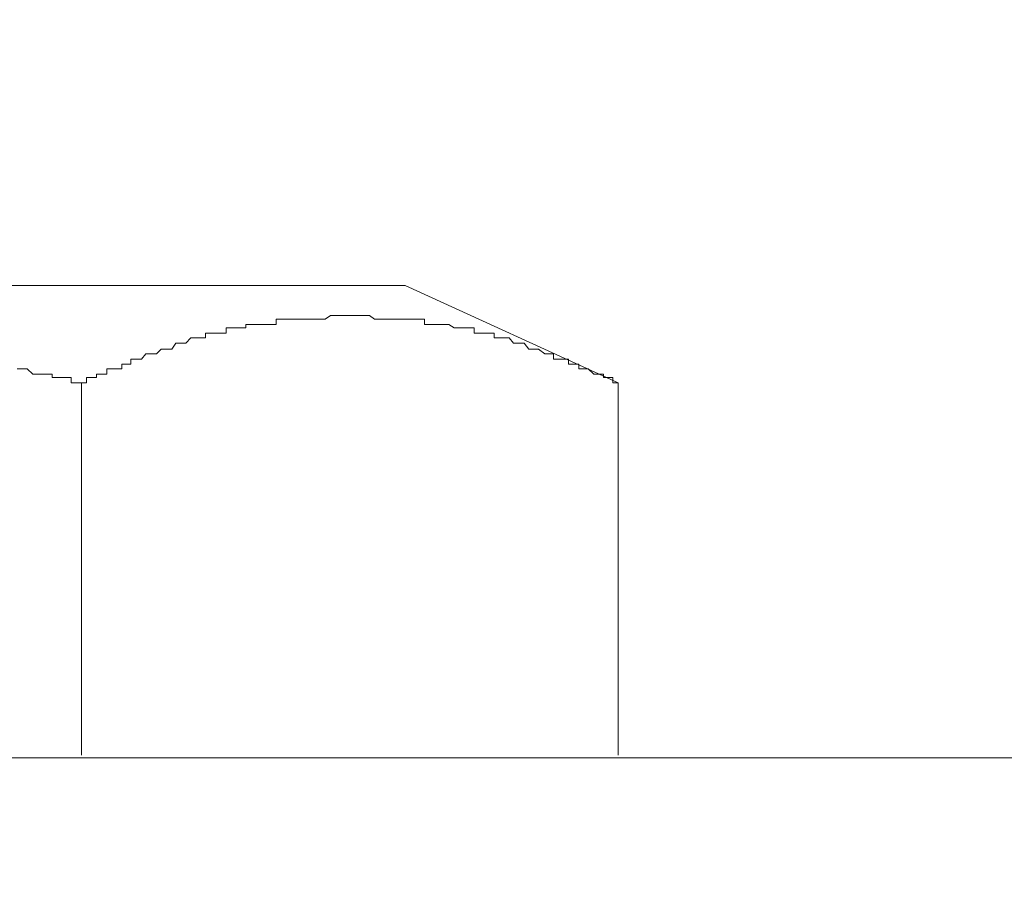
# Model space of a CAD drawing. Units: inches. Extents: x -779 to 1130, y -608 to 308.
# Drawn here: x -183 to -176, y -116 to -110 of the extents above; entities that cross this region are included whole.
import ezdxf

# ---------------------------------------------------------------- set-up
doc = ezdxf.new("R2010")
doc.units = ezdxf.units.IN
doc.header["$MEASUREMENT"] = 0
doc.layers.add('图层 1', color=7, linetype='Continuous')

msp = doc.modelspace()

# ---------------------------------------------------------------- linework, layer by layer
at = {"layer": '图层 1', "color": 7, "lineweight": 9}
for points in [[(-186.9963, -112.0738), (-179.8994, -112.0738)], [(-179.8994, -112.0738), (-178.3929, -112.7628)], [(-180.4255, -112.2868), (-180.4631, -112.3118)], [(-180.4255, -112.2868), (-180.4255, -112.2868)], [(-180.4255, -112.2868), (-180.4255, -112.2868)], [(-180.3879, -112.2868), (-180.4255, -112.2868)], [(-180.3879, -112.2868), (-180.3879, -112.2868)], [(-180.3879, -112.2868), (-180.3879, -112.2868)], [(-180.3629, -112.2868), (-180.3879, -112.2868)], [(-180.3629, -112.2868), (-180.3629, -112.2868)], [(-180.3629, -112.2868), (-180.3629, -112.2868)], [(-180.3222, -112.2868), (-180.3629, -112.2868)], [(-180.3222, -112.2868), (-180.3222, -112.2868)], [(-180.3222, -112.2868), (-180.3222, -112.2868)], [(-180.3222, -112.2868), (-180.3222, -112.2868)], [(-180.2877, -112.2868), (-180.3222, -112.2868)], [(-180.2877, -112.2868), (-180.2877, -112.2868)], [(-180.2877, -112.2868), (-180.2877, -112.2868)], [(-180.2533, -112.2868), (-180.2877, -112.2868)], [(-180.2533, -112.2868), (-180.2533, -112.2868)], [(-180.2533, -112.2868), (-180.2533, -112.2868)], [(-180.2126, -112.2868), (-180.2533, -112.2868)], [(-180.2126, -112.2868), (-180.2126, -112.2868)], [(-180.2126, -112.2868), (-180.2126, -112.2868)], [(-180.1781, -112.2868), (-180.2126, -112.2868)], [(-180.1781, -112.2868), (-180.1781, -112.2868)], [(-180.1781, -112.2868), (-180.1781, -112.2868)], [(-180.1499, -112.2868), (-180.1781, -112.2868)], [(-180.1499, -112.2868), (-180.1499, -112.2868)], [(-180.1499, -112.2868), (-180.1499, -112.2868)], [(-180.1155, -112.3118), (-180.1499, -112.2868)], [(-180.9893, -112.3494), (-181.0237, -112.3494)], [(-181.0237, -112.3494), (-181.0237, -112.3745)], [(-180.9893, -112.3494), (-180.9893, -112.3494)], [(-180.9893, -112.3494), (-180.9893, -112.3494)], [(-180.9517, -112.3494), (-180.9893, -112.3494)], [(-180.9517, -112.3494), (-180.9517, -112.3494)], [(-180.9517, -112.3494), (-180.9517, -112.3494)], [(-180.9204, -112.3494), (-180.9517, -112.3494)], [(-180.9204, -112.3494), (-180.9204, -112.3494)], [(-180.9204, -112.3494), (-180.9204, -112.3494)], [(-180.8859, -112.3494), (-180.9204, -112.3494)], [(-180.8859, -112.3494), (-180.8859, -112.3494)], [(-180.8859, -112.3494), (-180.8859, -112.3494)], [(-180.8515, -112.3494), (-180.8859, -112.3494)], [(-180.8515, -112.3494), (-180.8515, -112.3494)], [(-180.8515, -112.3494), (-180.8515, -112.3494)], [(-180.8108, -112.3494), (-180.8515, -112.3494)], [(-180.7763, -112.3118), (-180.8108, -112.3118)], [(-180.8108, -112.3118), (-180.8108, -112.3494)], [(-180.8108, -112.3494), (-180.8108, -112.3494)], [(-180.7763, -112.3118), (-180.7763, -112.3118)], [(-180.7763, -112.3118), (-180.7763, -112.3118)], [(-180.7419, -112.3118), (-180.7763, -112.3118)], [(-180.7419, -112.3118), (-180.7419, -112.3118)], [(-180.7419, -112.3118), (-180.7419, -112.3118)], [(-180.7105, -112.3118), (-180.7419, -112.3118)], [(-180.7105, -112.3118), (-180.7105, -112.3118)], [(-180.7105, -112.3118), (-180.7105, -112.3118)], [(-180.673, -112.3118), (-180.7105, -112.3118)], [(-180.673, -112.3118), (-180.673, -112.3118)], [(-180.673, -112.3118), (-180.673, -112.3118)], [(-180.673, -112.3118), (-180.673, -112.3118)], [(-180.6385, -112.3118), (-180.673, -112.3118)], [(-180.6385, -112.3118), (-180.6385, -112.3118)], [(-180.6385, -112.3118), (-180.6385, -112.3118)], [(-180.604, -112.3118), (-180.6385, -112.3118)], [(-180.604, -112.3118), (-180.604, -112.3118)], [(-180.604, -112.3118), (-180.604, -112.3118)], [(-180.5696, -112.3118), (-180.604, -112.3118)], [(-180.5696, -112.3118), (-180.5696, -112.3118)], [(-180.5696, -112.3118), (-180.5696, -112.3118)], [(-180.5383, -112.3118), (-180.5696, -112.3118)], [(-180.5383, -112.3118), (-180.5383, -112.3118)], [(-180.5383, -112.3118), (-180.5383, -112.3118)], [(-180.4976, -112.3118), (-180.5383, -112.3118)], [(-180.4976, -112.3118), (-180.4976, -112.3118)], [(-180.4976, -112.3118), (-180.4976, -112.3118)], [(-180.4631, -112.3118), (-180.4976, -112.3118)], [(-180.4631, -112.3118), (-180.4631, -112.3118)], [(-180.4631, -112.3118), (-180.4631, -112.3118)], [(-180.1155, -112.3118), (-180.1155, -112.3118)], [(-180.1155, -112.3118), (-180.1155, -112.3118)], [(-180.0748, -112.3118), (-180.1155, -112.3118)], [(-180.0748, -112.3118), (-180.0748, -112.3118)], [(-180.0748, -112.3118), (-180.0748, -112.3118)], [(-180.0403, -112.3118), (-180.0748, -112.3118)], [(-180.0403, -112.3118), (-180.0403, -112.3118)], [(-180.0403, -112.3118), (-180.0403, -112.3118)], [(-180.009, -112.3118), (-180.0403, -112.3118)], [(-180.009, -112.3118), (-180.009, -112.3118)], [(-180.009, -112.3118), (-180.009, -112.3118)], [(-179.9745, -112.3118), (-180.009, -112.3118)], [(-179.9745, -112.3118), (-179.9745, -112.3118)], [(-179.9745, -112.3118), (-179.9745, -112.3118)], [(-179.9745, -112.3118), (-179.9745, -112.3118)], [(-179.9401, -112.3118), (-179.9745, -112.3118)], [(-179.9401, -112.3118), (-179.9401, -112.3118)], [(-179.9401, -112.3118), (-179.9401, -112.3118)], [(-179.8994, -112.3118), (-179.9401, -112.3118)], [(-179.8994, -112.3118), (-179.8994, -112.3118)], [(-179.8994, -112.3118), (-179.8994, -112.3118)], [(-179.8649, -112.3118), (-179.8994, -112.3118)], [(-179.8649, -112.3118), (-179.8649, -112.3118)], [(-179.8649, -112.3118), (-179.8649, -112.3118)], [(-179.8305, -112.3118), (-179.8649, -112.3118)], [(-179.8305, -112.3118), (-179.8305, -112.3118)], [(-179.8305, -112.3118), (-179.8305, -112.3118)], [(-179.7992, -112.3118), (-179.8305, -112.3118)], [(-179.7992, -112.3118), (-179.7992, -112.3118)], [(-179.7992, -112.3118), (-179.7992, -112.3118)], [(-179.7616, -112.3118), (-179.7992, -112.3118)], [(-179.7616, -112.3494), (-179.7616, -112.3118)], [(-179.7616, -112.3494), (-179.7616, -112.3494)], [(-179.7271, -112.3494), (-179.7616, -112.3494)], [(-179.7271, -112.3494), (-179.7271, -112.3494)], [(-179.7271, -112.3494), (-179.7271, -112.3494)], [(-179.6927, -112.3494), (-179.7271, -112.3494)], [(-179.6927, -112.3494), (-179.6927, -112.3494)], [(-179.6927, -112.3494), (-179.6927, -112.3494)], [(-179.6927, -112.3494), (-179.6927, -112.3494)], [(-179.6551, -112.3494), (-179.6927, -112.3494)], [(-179.6551, -112.3494), (-179.6551, -112.3494)], [(-179.6551, -112.3494), (-179.6551, -112.3494)], [(-179.6206, -112.3494), (-179.6551, -112.3494)], [(-179.6206, -112.3494), (-179.6206, -112.3494)], [(-179.6206, -112.3494), (-179.6206, -112.3494)], [(-179.5893, -112.3494), (-179.6206, -112.3494)], [(-179.5893, -112.3494), (-179.5893, -112.3494)], [(-179.5893, -112.3494), (-179.5893, -112.3494)], [(-179.5517, -112.3745), (-179.5893, -112.3494)], [(-181.3087, -112.412), (-181.3087, -112.412)], [(-181.2711, -112.412), (-181.3087, -112.412)], [(-181.3087, -112.412), (-181.3087, -112.4434)], [(-181.2711, -112.412), (-181.2711, -112.412)], [(-181.2711, -112.412), (-181.2711, -112.412)], [(-181.2367, -112.412), (-181.2711, -112.412)], [(-181.2367, -112.412), (-181.2367, -112.412)], [(-181.2367, -112.412), (-181.2367, -112.412)], [(-181.2022, -112.412), (-181.2367, -112.412)], [(-181.2022, -112.412), (-181.2022, -112.412)], [(-181.2022, -112.412), (-181.2022, -112.412)], [(-181.1647, -112.412), (-181.2022, -112.412)], [(-181.1647, -112.3745), (-181.1647, -112.3745)], [(-181.1333, -112.3745), (-181.1647, -112.3745)], [(-181.1647, -112.3745), (-181.1647, -112.412)], [(-181.1333, -112.3745), (-181.1333, -112.3745)], [(-181.1333, -112.3745), (-181.1333, -112.3745)], [(-181.0989, -112.3745), (-181.1333, -112.3745)], [(-181.0989, -112.3745), (-181.0989, -112.3745)], [(-181.0989, -112.3745), (-181.0989, -112.3745)], [(-181.0582, -112.3745), (-181.0989, -112.3745)], [(-181.0582, -112.3745), (-181.0582, -112.3745)], [(-181.0582, -112.3745), (-181.0582, -112.3745)], [(-181.0582, -112.3745), (-181.0582, -112.3745)], [(-181.0237, -112.3745), (-181.0582, -112.3745)], [(-181.0237, -112.3745), (-181.0237, -112.3745)], [(-179.5517, -112.3745), (-179.5517, -112.3745)], [(-179.5517, -112.3745), (-179.5517, -112.3745)], [(-179.5173, -112.3745), (-179.5517, -112.3745)], [(-179.5173, -112.3745), (-179.5173, -112.3745)], [(-179.5173, -112.3745), (-179.5173, -112.3745)], [(-179.4797, -112.3745), (-179.5173, -112.3745)], [(-179.4797, -112.3745), (-179.4797, -112.3745)], [(-179.4797, -112.3745), (-179.4797, -112.3745)], [(-179.4421, -112.3745), (-179.4797, -112.3745)], [(-179.4421, -112.3745), (-179.4421, -112.3745)], [(-179.4421, -112.3745), (-179.4421, -112.3745)], [(-179.4108, -112.3745), (-179.4421, -112.3745)], [(-179.4108, -112.3745), (-179.4108, -112.3745)], [(-179.4108, -112.412), (-179.4108, -112.3745)], [(-179.4108, -112.412), (-179.4108, -112.412)], [(-179.3763, -112.412), (-179.4108, -112.412)], [(-179.3763, -112.412), (-179.3763, -112.412)], [(-179.3763, -112.412), (-179.3763, -112.412)], [(-179.3356, -112.412), (-179.3763, -112.412)], [(-179.3356, -112.412), (-179.3356, -112.412)], [(-179.3356, -112.412), (-179.3356, -112.412)], [(-179.3012, -112.412), (-179.3356, -112.412)], [(-179.3012, -112.412), (-179.3012, -112.412)], [(-179.3012, -112.412), (-179.3012, -112.412)], [(-179.2699, -112.412), (-179.3012, -112.412)], [(-179.2699, -112.4434), (-179.2699, -112.412)], [(-181.5186, -112.4809), (-181.5468, -112.5248)], [(-181.5186, -112.4809), (-181.5186, -112.4809)], [(-181.5186, -112.4809), (-181.5186, -112.4809)], [(-181.481, -112.4809), (-181.5186, -112.4809)], [(-181.481, -112.4809), (-181.481, -112.4809)], [(-181.481, -112.4809), (-181.481, -112.4809)], [(-181.481, -112.4809), (-181.481, -112.4809)], [(-181.4497, -112.4809), (-181.481, -112.4809)], [(-181.4121, -112.4434), (-181.4497, -112.4809)], [(-181.4497, -112.4809), (-181.4497, -112.4809)], [(-181.4497, -112.4809), (-181.4497, -112.4809)], [(-181.4121, -112.4434), (-181.4121, -112.4434)], [(-181.4121, -112.4434), (-181.4121, -112.4434)], [(-181.3745, -112.4434), (-181.4121, -112.4434)], [(-181.3745, -112.4434), (-181.3745, -112.4434)], [(-181.3745, -112.4434), (-181.3745, -112.4434)], [(-181.3432, -112.4434), (-181.3745, -112.4434)], [(-181.3432, -112.4434), (-181.3432, -112.4434)], [(-181.3432, -112.4434), (-181.3432, -112.4434)], [(-181.3087, -112.4434), (-181.3432, -112.4434)], [(-179.2699, -112.4434), (-179.2699, -112.4434)], [(-179.2291, -112.4434), (-179.2699, -112.4434)], [(-179.2291, -112.4434), (-179.2291, -112.4434)], [(-179.2291, -112.4434), (-179.2291, -112.4434)], [(-179.2041, -112.4434), (-179.2291, -112.4434)], [(-179.2041, -112.4434), (-179.2041, -112.4434)], [(-179.2041, -112.4434), (-179.2041, -112.4434)], [(-179.1634, -112.4434), (-179.2041, -112.4434)], [(-179.1634, -112.4434), (-179.1634, -112.4434)], [(-179.1634, -112.4434), (-179.1634, -112.4434)], [(-179.1321, -112.4809), (-179.1634, -112.4434)], [(-179.1321, -112.4809), (-179.1321, -112.4809)], [(-179.1321, -112.4809), (-179.1321, -112.4809)], [(-179.1321, -112.4809), (-179.1321, -112.4809)], [(-179.0976, -112.4809), (-179.1321, -112.4809)], [(-179.0976, -112.4809), (-179.0976, -112.4809)], [(-179.0976, -112.4809), (-179.0976, -112.4809)], [(-179.0569, -112.4809), (-179.0976, -112.4809)], [(-179.0569, -112.4809), (-179.0569, -112.4809)], [(-179.0569, -112.4809), (-179.0569, -112.4809)], [(-179.0256, -112.5248), (-179.0569, -112.4809)], [(-181.7315, -112.5561), (-181.7629, -112.5937)], [(-181.7315, -112.5561), (-181.7315, -112.5561)], [(-181.7315, -112.5561), (-181.7315, -112.5561)], [(-181.6971, -112.5561), (-181.7315, -112.5561)], [(-181.6971, -112.5561), (-181.6971, -112.5561)], [(-181.6971, -112.5561), (-181.6971, -112.5561)], [(-181.6564, -112.5561), (-181.6971, -112.5561)], [(-181.6219, -112.5248), (-181.6564, -112.5561)], [(-181.6564, -112.5561), (-181.6564, -112.5561)], [(-181.6564, -112.5561), (-181.6564, -112.5561)], [(-181.6219, -112.5248), (-181.6219, -112.5248)], [(-181.6219, -112.5248), (-181.6219, -112.5248)], [(-181.5875, -112.5248), (-181.6219, -112.5248)], [(-181.5875, -112.5248), (-181.5875, -112.5248)], [(-181.5875, -112.5248), (-181.5875, -112.5248)], [(-181.5468, -112.5248), (-181.5875, -112.5248)], [(-181.5468, -112.5248), (-181.5468, -112.5248)], [(-181.5468, -112.5248), (-181.5468, -112.5248)], [(-179.0256, -112.5248), (-179.0256, -112.5248)], [(-179.0256, -112.5248), (-179.0256, -112.5248)], [(-178.9911, -112.5248), (-179.0256, -112.5248)], [(-178.9911, -112.5248), (-178.9911, -112.5248)], [(-178.9911, -112.5248), (-178.9911, -112.5248)], [(-178.9567, -112.5248), (-178.9911, -112.5248)], [(-178.9567, -112.5248), (-178.9567, -112.5248)], [(-178.9567, -112.5248), (-178.9567, -112.5248)], [(-178.9128, -112.5561), (-178.9567, -112.5248)], [(-178.9128, -112.5561), (-178.9128, -112.5561)], [(-178.9128, -112.5561), (-178.9128, -112.5561)], [(-178.8784, -112.5561), (-178.9128, -112.5561)], [(-178.8784, -112.5561), (-178.8784, -112.5561)], [(-178.8784, -112.5561), (-178.8784, -112.5561)], [(-178.8784, -112.5561), (-178.8784, -112.5561)], [(-178.8502, -112.5561), (-178.8784, -112.5561)], [(-178.8502, -112.5937), (-178.8502, -112.5561)], [(-181.9007, -112.6313), (-181.9007, -112.6313)], [(-181.8725, -112.6313), (-181.9007, -112.6313)], [(-181.9007, -112.6313), (-181.9007, -112.6626)], [(-181.8725, -112.6313), (-181.8725, -112.6313)], [(-181.8725, -112.6313), (-181.8725, -112.6313)], [(-181.838, -112.6313), (-181.8725, -112.6313)], [(-181.7973, -112.5937), (-181.838, -112.5937)], [(-181.838, -112.5937), (-181.838, -112.6313)], [(-181.838, -112.6313), (-181.838, -112.6313)], [(-181.7973, -112.5937), (-181.7973, -112.5937)], [(-181.7973, -112.5937), (-181.7973, -112.5937)], [(-181.7973, -112.5937), (-181.7973, -112.5937)], [(-181.7629, -112.5937), (-181.7973, -112.5937)], [(-181.7629, -112.5937), (-181.7629, -112.5937)], [(-181.7629, -112.5937), (-181.7629, -112.5937)], [(-178.8502, -112.5937), (-178.8502, -112.5937)], [(-178.8189, -112.5937), (-178.8502, -112.5937)], [(-178.8189, -112.5937), (-178.8189, -112.5937)], [(-178.8189, -112.5937), (-178.8189, -112.5937)], [(-178.7813, -112.5937), (-178.8189, -112.5937)], [(-178.7813, -112.5937), (-178.7813, -112.5937)], [(-178.7813, -112.5937), (-178.7813, -112.5937)], [(-178.7437, -112.5937), (-178.7813, -112.5937)], [(-178.7437, -112.6313), (-178.7437, -112.5937)], [(-178.7437, -112.6313), (-178.7437, -112.6313)], [(-178.7061, -112.6313), (-178.7437, -112.6313)], [(-178.7061, -112.6313), (-178.7061, -112.6313)], [(-178.7061, -112.6313), (-178.7061, -112.6313)], [(-178.6717, -112.6313), (-178.7061, -112.6313)], [(-178.6717, -112.6313), (-178.6717, -112.6313)], [(-178.6717, -112.6626), (-178.6717, -112.6313)], [(-182.6398, -112.6626), (-182.6053, -112.6626)], [(-182.6053, -112.6626), (-182.6053, -112.6626)], [(-182.6053, -112.6626), (-182.5709, -112.6626)], [(-182.5709, -112.6626), (-182.5709, -112.6626)], [(-182.5709, -112.6626), (-182.5302, -112.7002)], [(-182.5302, -112.7002), (-182.5302, -112.7002)], [(-182.5302, -112.7002), (-182.4957, -112.7002)], [(-182.4957, -112.7002), (-182.4957, -112.7002)], [(-182.4957, -112.7002), (-182.4644, -112.7002)], [(-182.4644, -112.7002), (-182.4644, -112.7002)], [(-182.4644, -112.7002), (-182.4331, -112.7002)], [(-182.4331, -112.7002), (-182.4331, -112.7002)], [(-182.4331, -112.7002), (-182.3924, -112.7002)], [(-182.3924, -112.7002), (-182.3924, -112.7252)], [(-182.0792, -112.7002), (-182.0792, -112.7002)], [(-182.0416, -112.7002), (-182.0792, -112.7002)], [(-182.0792, -112.7002), (-182.0792, -112.7252)], [(-182.0416, -112.7002), (-182.0416, -112.7002)], [(-182.0416, -112.7002), (-182.0416, -112.7002)], [(-182.0071, -112.7002), (-182.0416, -112.7002)], [(-181.9696, -112.6626), (-182.0071, -112.6626)], [(-182.0071, -112.6626), (-182.0071, -112.7002)], [(-182.0071, -112.7002), (-182.0071, -112.7002)], [(-181.9696, -112.6626), (-181.9696, -112.6626)], [(-181.9696, -112.6626), (-181.9696, -112.6626)], [(-181.932, -112.6626), (-181.9696, -112.6626)], [(-181.932, -112.6626), (-181.932, -112.6626)], [(-181.932, -112.6626), (-181.932, -112.6626)], [(-181.9007, -112.6626), (-181.932, -112.6626)], [(-178.6403, -112.6626), (-178.6717, -112.6626)], [(-178.6403, -112.6626), (-178.6403, -112.6626)], [(-178.6403, -112.6626), (-178.6403, -112.6626)], [(-178.6403, -112.6626), (-178.6403, -112.6626)], [(-178.6059, -112.6626), (-178.6403, -112.6626)], [(-178.6059, -112.6626), (-178.6059, -112.6626)], [(-178.6059, -112.6626), (-178.6059, -112.6626)], [(-178.5652, -112.7002), (-178.6059, -112.6626)], [(-178.5652, -112.7002), (-178.5652, -112.7002)], [(-178.5652, -112.7002), (-178.5652, -112.7002)], [(-178.5307, -112.7002), (-178.5652, -112.7002)], [(-178.5307, -112.7002), (-178.5307, -112.7002)], [(-178.5307, -112.7002), (-178.5307, -112.7002)], [(-178.4963, -112.7002), (-178.5307, -112.7002)], [(-178.4963, -112.7252), (-178.4963, -112.7002)], [(-182.3924, -112.7252), (-182.3579, -112.7252)], [(-182.3579, -112.7252), (-182.3579, -112.7252)], [(-182.3579, -112.7252), (-182.3235, -112.7252)], [(-182.3235, -112.7252), (-182.3235, -112.7252)], [(-182.3235, -112.7252), (-182.2953, -112.7252)], [(-182.2953, -112.7252), (-182.2953, -112.7252)], [(-182.2953, -112.7252), (-182.2577, -112.7252)], [(-182.2577, -112.7252), (-182.2577, -112.7628)], [(-182.2577, -112.7628), (-182.2201, -112.7628)], [(-182.2201, -112.7628), (-182.2201, -112.7628)], [(-182.2201, -112.7628), (-182.1857, -112.7628)], [(-182.1857, -112.7628), (-182.1857, -115.3936)], [(-182.1857, -112.7628), (-182.1857, -112.7628)], [(-182.1857, -112.7628), (-182.1857, -112.7628)], [(-182.1857, -112.7628), (-182.1857, -112.7628)], [(-182.1512, -112.7628), (-182.1857, -112.7628)], [(-182.1512, -112.7252), (-182.1512, -112.7252)], [(-182.1105, -112.7252), (-182.1512, -112.7252)], [(-182.1512, -112.7252), (-182.1512, -112.7628)], [(-182.1105, -112.7252), (-182.1105, -112.7252)], [(-182.1105, -112.7252), (-182.1105, -112.7252)], [(-182.0792, -112.7252), (-182.1105, -112.7252)], [(-178.4963, -112.7252), (-178.4963, -112.7252)], [(-178.4587, -112.7252), (-178.4963, -112.7252)], [(-178.4587, -112.7252), (-178.4587, -112.7252)], [(-178.4587, -112.7252), (-178.4587, -112.7252)], [(-178.4305, -112.7252), (-178.4587, -112.7252)], [(-178.4305, -112.7628), (-178.4305, -112.7252)], [(-178.4305, -112.7628), (-178.4305, -112.7628)], [(-178.3929, -112.7628), (-178.4305, -112.7628)], [(-178.3929, -112.7628), (-178.3929, -112.7628)], [(-178.3929, -112.7628), (-178.3929, -115.3936)], [(-177.9325, -115.4124), (-281.2415, -115.4124)], [(-177.9325, -115.4124), (-177.2498, -115.4124)], [(-177.2498, -115.4124), (-176.6109, -115.4124)], [(-176.6109, -115.4124), (-176.0002, -115.4124)], [(-176.0002, -115.4124), (-175.4239, -115.4124)]]:
    msp.add_lwpolyline(points, dxfattribs=at)
for points in [[(-177.1088, -273.6862), (-177.1088, -273.6862), (-177.1088, -301.5288), (-177.1088, -301.5288), (-177.1088, -318.7731), (-167.7633, -317.9212), (-146.2847, -317.9212), (-124.8061, -317.9212), (-124.3332, -302.7189), (-124.3332, -302.7189), (-124.3332, -302.7189), (-124.3332, -49.987), (-124.3332, -41.7375), (-124.3332, -33.4881), (-132.5168, -33.557), (-132.5168, -33.557), (-132.5168, -33.557), (-403.9306, -33.557), (-409.0168, -33.557), (-409.0168, -33.557), (-413.9401, -33.3816), (-413.9401, -27.7192), (-413.9401, -22.0692), (-413.9401, 32.5762), (-413.9401, 32.5762), (-413.9401, 32.5762), (-414.341, 37.3806), (-419.1454, 37.3806), (-423.9497, 37.3806), (-439.2146, 37.3806), (-439.2146, 37.3806)], [(-172.0101, -272.8093), (-172.0101, -272.8093), (-172.0101, -300.9024), (-172.0101, -304.9864), (-172.0101, -309.0579), (-170.1811, -313.311), (-149.9208, -313.311), (-129.6605, -313.311), (-129.9267, -302.1051), (-129.9267, -302.1051), (-129.9267, -302.1051), (-129.9267, -47.826), (-129.9267, -44.2994), (-129.9267, -40.7729), (-134.54, -39.6893), (-134.54, -39.6893), (-134.54, -39.6893), (-400.5293, -39.6893), (-410.3384, -39.6893), (-410.3384, -39.6893), (-421.1498, -40.4848), (-421.1498, -29.0784), (-421.1498, -17.6657), (-421.1498, 26.7697), (-421.1498, 26.7697), (-421.1498, 26.7697), (-421.748, 31.574), (-425.951, 31.574), (-430.154, 31.574), (-439.2146, 31.574), (-439.2146, 31.574)]]:
    msp.add_open_spline(points, degree=3, knots=[0, 0, 0, 0, 1, 1, 1, 2, 2, 2, 3, 3, 3, 4, 4, 4, 5, 5, 5, 6, 6, 6, 7, 7, 7, 8, 8, 8, 9, 9, 9, 10, 10, 10, 10], dxfattribs=at)

doc.saveas('drawing.dxf')
